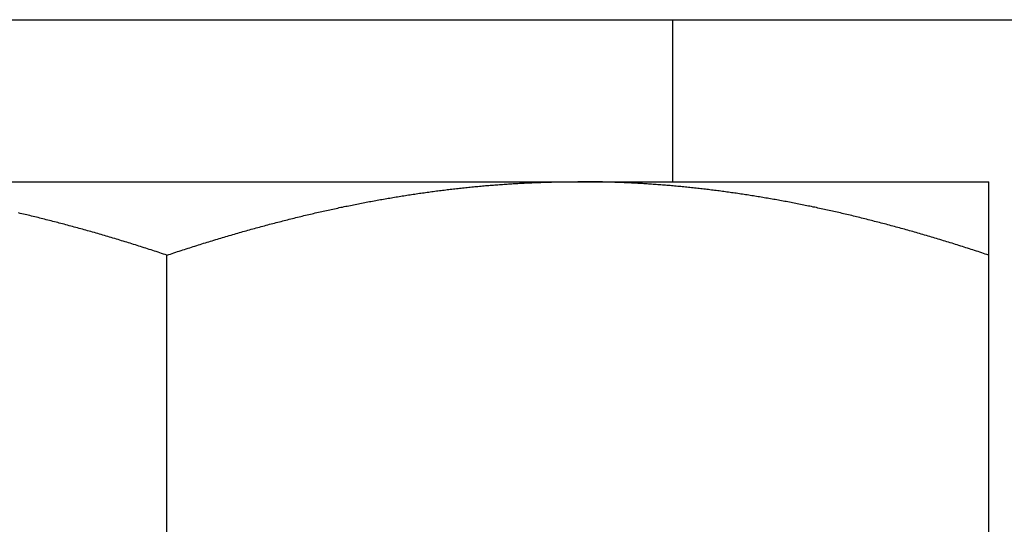
# Model space of a CAD drawing. Units: inches. Extents: x 30 to 518, y -152 to 529.
# Drawn here: x 432 to 432, y 353 to 353 of the extents above; entities that cross this region are included whole.
import ezdxf

# ---------------------------------------------------------------- set-up
doc = ezdxf.new("R2010")
doc.units = ezdxf.units.IN
doc.header["$LTSCALE"] = 0.5
doc.header["$MEASUREMENT"] = 0
doc.layers.add('RD-HARDWARE', color=1, linetype='Continuous')
doc.layers.add('RD-HATCH', color=251, linetype='Continuous')

# ---------------------------------------------------------------- blocks, each defined once
blk = doc.blocks.new('norm.wheel2')
at = {"layer": 'RD-HARDWARE'}
for p, q in [((390.6213, 361.45853), (392.01342, 361.45853)), ((391.47484, 361.40813), (391.47484, 361.45853)), ((391.06145, 361.40813), (391.57326, 361.40813)), ((391.40752, 361.406), (391.408, 361.40605)), ((391.408, 361.40605), (391.40848, 361.40611)), ((391.40848, 361.40611), (391.40895, 361.40616)), ((391.40895, 361.40616), (391.40943, 361.40621)), ((391.40943, 361.40621), (391.40991, 361.40626)), ((391.40991, 361.40626), (391.41039, 361.40631)), ((391.41039, 361.40631), (391.41087, 361.40636)), ((391.41087, 361.40636), (391.41135, 361.40641)), ((391.41135, 361.40641), (391.41183, 361.40646)), ((391.41183, 361.40646), (391.41231, 361.4065)), ((391.41231, 361.4065), (391.41278, 361.40655)), ((391.41278, 361.40655), (391.41326, 361.4066)), ((391.41326, 361.4066), (391.41374, 361.40664)), ((391.41374, 361.40664), (391.41422, 361.40669)), ((391.41422, 361.40669), (391.4147, 361.40673)), ((391.4147, 361.40673), (391.41517, 361.40677)), ((391.41517, 361.40677), (391.41565, 361.40682)), ((391.41565, 361.40682), (391.41613, 361.40686)), ((391.41613, 361.40686), (391.41661, 361.4069)), ((391.41661, 361.4069), (391.41709, 361.40694)), ((391.41709, 361.40694), (391.41756, 361.40698)), ((391.41756, 361.40698), (391.41804, 361.40702)), ((391.41804, 361.40702), (391.41852, 361.40706)), ((391.41852, 361.40706), (391.419, 361.40709)), ((391.419, 361.40709), (391.41947, 361.40713)), ((391.41947, 361.40713), (391.41995, 361.40717)), ((391.41995, 361.40717), (391.42043, 361.4072)), ((391.42043, 361.4072), (391.42091, 361.40724)), ((391.42091, 361.40724), (391.42138, 361.40727)), ((391.42138, 361.40727), (391.42186, 361.40731)), ((391.42186, 361.40731), (391.42234, 361.40734)), ((391.42234, 361.40734), (391.42282, 361.40737)), ((391.42282, 361.40737), (391.42329, 361.40741)), ((391.42329, 361.40741), (391.42377, 361.40744)), ((391.42377, 361.40744), (391.42425, 361.40747)), ((391.42425, 361.40747), (391.42473, 361.4075)), ((391.42473, 361.4075), (391.4252, 361.40753)), ((391.4252, 361.40753), (391.42568, 361.40755)), ((391.42568, 361.40755), (391.42616, 361.40758)), ((391.42616, 361.40758), (391.42664, 361.40761)), ((391.42664, 361.40761), (391.42712, 361.40764)), ((391.42712, 361.40764), (391.42759, 361.40766)), ((391.42759, 361.40766), (391.42807, 361.40769)), ((391.42807, 361.40769), (391.42855, 361.40771)), ((391.42855, 361.40771), (391.42903, 361.40773)), ((391.42903, 361.40773), (391.4295, 361.40776)), ((391.4295, 361.40776), (391.42998, 361.40778)), ((391.42998, 361.40778), (391.43046, 361.4078)), ((391.43046, 361.4078), (391.43094, 361.40782)), ((391.43094, 361.40782), (391.43141, 361.40784)), ((391.43141, 361.40784), (391.43189, 361.40786)), ((391.43189, 361.40786), (391.43237, 361.40788)), ((391.43237, 361.40788), (391.43285, 361.4079)), ((391.43285, 361.4079), (391.43333, 361.40792)), ((391.43333, 361.40792), (391.43381, 361.40793)), ((391.43381, 361.40793), (391.43428, 361.40795)), ((391.43428, 361.40795), (391.43476, 361.40797)), ((391.43476, 361.40797), (391.43524, 361.40798)), ((391.43524, 361.40798), (391.43572, 361.40799)), ((391.43572, 361.40799), (391.4362, 361.40801)), ((391.4362, 361.40801), (391.43668, 361.40802)), ((391.43668, 361.40802), (391.43715, 361.40803)), ((391.43715, 361.40803), (391.43763, 361.40804)), ((391.43763, 361.40804), (391.43811, 361.40805)), ((391.43811, 361.40805), (391.43859, 361.40806)), ((391.43859, 361.40806), (391.43907, 361.40807)), ((391.43907, 361.40807), (391.43955, 361.40808)), ((391.43955, 361.40808), (391.44003, 361.40809)), ((391.44003, 361.40809), (391.44051, 361.4081)), ((391.44051, 361.4081), (391.44099, 361.4081)), ((391.44099, 361.4081), (391.44147, 361.40811)), ((391.44147, 361.40811), (391.44195, 361.40812)), ((391.44195, 361.40812), (391.44243, 361.40812)), ((391.44243, 361.40812), (391.44291, 361.40812)), ((391.44291, 361.40812), (391.44339, 361.40813)), ((391.44339, 361.40813), (391.44387, 361.40813)), ((391.44387, 361.40813), (391.44435, 361.40813)), ((391.44435, 361.40813), (391.44483, 361.40813)), ((391.44483, 361.40813), (391.44531, 361.40813)), ((391.44579, 361.40813), (391.44531, 361.40813)), ((391.44627, 361.40813), (391.44579, 361.40813)), ((391.44675, 361.40813), (391.44627, 361.40813)), ((391.44723, 361.40813), (391.44675, 361.40813)), ((391.44771, 361.40812), (391.44723, 361.40813)), ((391.44819, 361.40812), (391.44771, 361.40812)), ((391.44867, 361.40812), (391.44819, 361.40812)), ((391.44915, 361.40811), (391.44867, 361.40812)), ((391.44963, 361.4081), (391.44915, 361.40811)), ((391.45011, 361.4081), (391.44963, 361.4081)), ((391.45059, 361.40809), (391.45011, 361.4081)), ((391.45107, 361.40808), (391.45059, 361.40809)), ((391.45155, 361.40807), (391.45107, 361.40808)), ((391.45203, 361.40806), (391.45155, 361.40807)), ((391.45251, 361.40805), (391.45203, 361.40806)), ((391.45299, 361.40804), (391.45251, 361.40805)), ((391.45347, 361.40803), (391.45299, 361.40804)), ((391.45395, 361.40802), (391.45347, 361.40803)), ((391.45443, 361.40801), (391.45395, 361.40802)), ((391.4549, 361.40799), (391.45443, 361.40801)), ((391.45538, 361.40798), (391.4549, 361.40799)), ((391.45586, 361.40797), (391.45538, 361.40798)), ((391.45634, 361.40795), (391.45586, 361.40797)), ((391.45682, 361.40793), (391.45634, 361.40795)), ((391.4573, 361.40792), (391.45682, 361.40793)), ((391.45777, 361.4079), (391.4573, 361.40792)), ((391.45825, 361.40788), (391.45777, 361.4079)), ((391.45873, 361.40786), (391.45825, 361.40788)), ((391.45921, 361.40784), (391.45873, 361.40786)), ((391.45969, 361.40782), (391.45921, 361.40784)), ((391.46016, 361.4078), (391.45969, 361.40782)), ((391.46064, 361.40778), (391.46016, 361.4078)), ((391.46112, 361.40776), (391.46064, 361.40778)), ((391.4616, 361.40773), (391.46112, 361.40776)), ((391.46207, 361.40771), (391.4616, 361.40773)), ((391.46255, 361.40769), (391.46207, 361.40771)), ((391.46303, 361.40766), (391.46255, 361.40769)), ((391.46351, 361.40764), (391.46303, 361.40766)), ((391.46399, 361.40761), (391.46351, 361.40764)), ((391.46446, 361.40758), (391.46399, 361.40761)), ((391.46494, 361.40755), (391.46446, 361.40758)), ((391.46542, 361.40753), (391.46494, 361.40755)), ((391.4659, 361.4075), (391.46542, 361.40753)), ((391.46637, 361.40747), (391.4659, 361.4075)), ((391.46685, 361.40744), (391.46637, 361.40747)), ((391.46733, 361.40741), (391.46685, 361.40744)), ((391.46781, 361.40737), (391.46733, 361.40741)), ((391.46828, 361.40734), (391.46781, 361.40737)), ((391.46876, 361.40731), (391.46828, 361.40734)), ((391.46924, 361.40727), (391.46876, 361.40731)), ((391.46972, 361.40724), (391.46924, 361.40727)), ((391.47019, 361.4072), (391.46972, 361.40724)), ((391.47067, 361.40717), (391.47019, 361.4072)), ((391.47115, 361.40713), (391.47067, 361.40717)), ((391.47163, 361.40709), (391.47115, 361.40713)), ((391.4721, 361.40706), (391.47163, 361.40709)), ((391.47258, 361.40702), (391.4721, 361.40706)), ((391.47306, 361.40698), (391.47258, 361.40702)), ((391.47354, 361.40694), (391.47306, 361.40698)), ((391.47401, 361.4069), (391.47354, 361.40694)), ((391.47449, 361.40686), (391.47401, 361.4069)), ((391.47497, 361.40682), (391.47449, 361.40686)), ((391.47545, 361.40677), (391.47497, 361.40682)), ((391.47593, 361.40673), (391.47545, 361.40677)), ((391.4764, 361.40669), (391.47593, 361.40673)), ((391.47688, 361.40664), (391.4764, 361.40669)), ((391.47736, 361.4066), (391.47688, 361.40664)), ((391.47784, 361.40655), (391.47736, 361.4066)), ((391.47832, 361.4065), (391.47784, 361.40655)), ((391.4788, 361.40646), (391.47832, 361.4065)), ((391.47927, 361.40641), (391.4788, 361.40646)), ((391.47975, 361.40636), (391.47927, 361.40641)), ((391.48023, 361.40631), (391.47975, 361.40636)), ((391.48071, 361.40626), (391.48023, 361.40631)), ((391.48119, 361.40621), (391.48071, 361.40626)), ((391.48167, 361.40616), (391.48119, 361.40621)), ((391.48215, 361.40611), (391.48167, 361.40616)), ((391.48263, 361.40605), (391.48215, 361.40611)), ((391.48311, 361.406), (391.48263, 361.40605)), ((391.57326, 361.40812), (391.57326, 361.40813)), ((391.57326, 361.40813), (391.57326, 361.40813)), ((391.57326, 361.40813), (391.57326, 361.40813)), ((391.57326, 361.40813), (391.57326, 361.40813)), ((391.57326, 361.40811), (391.57326, 361.40812)), ((391.57326, 361.40812), (391.57326, 361.40812)), ((391.57326, 361.40812), (391.57326, 361.40812)), ((391.57326, 361.4081), (391.57326, 361.40811)), ((391.57326, 361.40809), (391.57326, 361.4081)), ((391.57326, 361.4081), (391.57326, 361.4081)), ((391.57326, 361.40808), (391.57326, 361.40809)), ((391.57326, 361.40807), (391.57326, 361.40808)), ((391.57326, 361.40806), (391.57326, 361.40807)), ((391.57326, 361.40805), (391.57326, 361.40806)), ((391.57326, 361.40804), (391.57326, 361.40805)), ((391.57326, 361.40803), (391.57326, 361.40804)), ((391.57326, 361.40802), (391.57326, 361.40803)), ((391.57326, 361.40801), (391.57326, 361.40802)), ((391.57326, 361.40799), (391.57326, 361.40801)), ((391.57326, 361.40798), (391.57326, 361.40799)), ((391.57326, 361.40797), (391.57326, 361.40798)), ((391.57326, 361.40795), (391.57326, 361.40797)), ((391.57326, 361.40793), (391.57326, 361.40795)), ((391.57326, 361.40792), (391.57326, 361.40793)), ((391.57326, 361.4079), (391.57326, 361.40792)), ((391.57326, 361.40788), (391.57326, 361.4079)), ((391.57326, 361.40786), (391.57326, 361.40788)), ((391.57326, 361.40784), (391.57326, 361.40786)), ((391.57326, 361.40782), (391.57326, 361.40784)), ((391.57326, 361.4078), (391.57326, 361.40782)), ((391.57326, 361.40778), (391.57326, 361.4078)), ((391.57326, 361.40776), (391.57326, 361.40778)), ((391.57326, 361.40773), (391.57326, 361.40776)), ((391.57326, 361.40771), (391.57326, 361.40773)), ((391.57326, 361.40769), (391.57326, 361.40771)), ((391.57326, 361.40766), (391.57326, 361.40769)), ((391.57326, 361.40764), (391.57326, 361.40766)), ((391.57326, 361.40761), (391.57326, 361.40764)), ((391.57326, 361.40758), (391.57326, 361.40761)), ((391.57326, 361.40755), (391.57326, 361.40758)), ((391.57326, 361.40753), (391.57326, 361.40755)), ((391.57326, 361.4075), (391.57326, 361.40753)), ((391.57326, 361.40747), (391.57326, 361.4075)), ((391.57326, 361.40744), (391.57326, 361.40747)), ((391.57326, 361.40741), (391.57326, 361.40744)), ((391.57326, 361.40737), (391.57326, 361.40741)), ((391.57326, 361.40734), (391.57326, 361.40737)), ((391.57326, 361.40731), (391.57326, 361.40734)), ((391.57326, 361.40727), (391.57326, 361.40731)), ((391.57326, 361.40724), (391.57326, 361.40727)), ((391.57326, 361.4072), (391.57326, 361.40724)), ((391.57326, 361.40717), (391.57326, 361.4072)), ((391.57326, 361.40713), (391.57326, 361.40717)), ((391.57326, 361.40709), (391.57326, 361.40713)), ((391.57326, 361.40706), (391.57326, 361.40709)), ((391.57326, 361.40702), (391.57326, 361.40706)), ((391.57326, 361.40698), (391.57326, 361.40702)), ((391.57326, 361.40694), (391.57326, 361.40698)), ((391.57326, 361.4069), (391.57326, 361.40694)), ((391.57326, 361.40686), (391.57326, 361.4069)), ((391.57326, 361.40682), (391.57326, 361.40686)), ((391.57326, 361.40677), (391.57326, 361.40682)), ((391.57326, 361.40673), (391.57326, 361.40677)), ((391.57326, 361.40669), (391.57326, 361.40673)), ((391.57326, 361.40664), (391.57326, 361.40669)), ((391.57326, 361.4066), (391.57326, 361.40664)), ((391.57326, 361.40655), (391.57326, 361.4066)), ((391.57326, 361.4065), (391.57326, 361.40655)), ((391.57326, 361.40646), (391.57326, 361.4065)), ((391.57326, 361.40641), (391.57326, 361.40646)), ((391.57326, 361.40636), (391.57326, 361.40641)), ((391.57326, 361.40631), (391.57326, 361.40636)), ((391.57326, 361.40626), (391.57326, 361.40631)), ((391.57326, 361.40621), (391.57326, 361.40626)), ((391.57326, 361.40616), (391.57326, 361.40621)), ((391.57326, 361.40611), (391.57326, 361.40616)), ((391.57326, 361.40605), (391.57326, 361.40611)), ((391.57326, 361.406), (391.57326, 361.40605)), ((391.38579, 361.4029), (391.38628, 361.40298)), ((391.38628, 361.40298), (391.38676, 361.40306)), ((391.38676, 361.40306), (391.38725, 361.40315)), ((391.38725, 361.40315), (391.38774, 361.40323)), ((391.38774, 361.40323), (391.38822, 361.40331)), ((391.38822, 361.40331), (391.38871, 361.40339)), ((391.38871, 361.40339), (391.38919, 361.40347)), ((391.38919, 361.40347), (391.38968, 361.40355)), ((391.38968, 361.40355), (391.39017, 361.40363)), ((391.39017, 361.40363), (391.39065, 361.40371)), ((391.39065, 361.40371), (391.39114, 361.40378)), ((391.39114, 361.40378), (391.39162, 361.40386)), ((391.39162, 361.40386), (391.39211, 361.40393)), ((391.39211, 361.40393), (391.39259, 361.40401)), ((391.39259, 361.40401), (391.39307, 361.40408)), ((391.39307, 361.40408), (391.39356, 361.40416)), ((391.39356, 361.40416), (391.39404, 361.40423)), ((391.39404, 361.40423), (391.39453, 361.4043)), ((391.39453, 361.4043), (391.39501, 361.40437)), ((391.39501, 361.40437), (391.39549, 361.40445)), ((391.39549, 361.40445), (391.39597, 361.40452)), ((391.39597, 361.40452), (391.39646, 361.40459)), ((391.39646, 361.40459), (391.39694, 361.40465)), ((391.39694, 361.40465), (391.39742, 361.40472)), ((391.39742, 361.40472), (391.3979, 361.40479)), ((391.3979, 361.40479), (391.39839, 361.40486)), ((391.39839, 361.40486), (391.39887, 361.40492)), ((391.39887, 361.40492), (391.39935, 361.40499)), ((391.39935, 361.40499), (391.39983, 361.40505)), ((391.39983, 361.40505), (391.40031, 361.40512)), ((391.40031, 361.40512), (391.40079, 361.40518)), ((391.40079, 361.40518), (391.40128, 361.40524)), ((391.40128, 361.40524), (391.40176, 361.40531)), ((391.40176, 361.40531), (391.40224, 361.40537)), ((391.40224, 361.40537), (391.40272, 361.40543)), ((391.40272, 361.40543), (391.4032, 361.40549)), ((391.4032, 361.40549), (391.40368, 361.40555)), ((391.40368, 361.40555), (391.40416, 361.40561)), ((391.40416, 361.40561), (391.40464, 361.40567)), ((391.40464, 361.40567), (391.40512, 361.40572)), ((391.40512, 361.40572), (391.4056, 361.40578)), ((391.4056, 361.40578), (391.40608, 361.40584)), ((391.40608, 361.40584), (391.40656, 361.40589)), ((391.40656, 361.40589), (391.40704, 361.40595)), ((391.40704, 361.40595), (391.40752, 361.406)), ((391.48359, 361.40595), (391.48311, 361.406)), ((391.48406, 361.40589), (391.48359, 361.40595)), ((391.48454, 361.40584), (391.48406, 361.40589)), ((391.48502, 361.40578), (391.48454, 361.40584)), ((391.4855, 361.40572), (391.48502, 361.40578)), ((391.48598, 361.40567), (391.4855, 361.40572)), ((391.48646, 361.40561), (391.48598, 361.40567)), ((391.48694, 361.40555), (391.48646, 361.40561)), ((391.48742, 361.40549), (391.48694, 361.40555)), ((391.48791, 361.40543), (391.48742, 361.40549)), ((391.48839, 361.40537), (391.48791, 361.40543)), ((391.48887, 361.40531), (391.48839, 361.40537)), ((391.48935, 361.40524), (391.48887, 361.40531)), ((391.48983, 361.40518), (391.48935, 361.40524)), ((391.49031, 361.40512), (391.48983, 361.40518)), ((391.49079, 361.40505), (391.49031, 361.40512)), ((391.49127, 361.40499), (391.49079, 361.40505)), ((391.49175, 361.40492), (391.49127, 361.40499)), ((391.49224, 361.40486), (391.49175, 361.40492)), ((391.49272, 361.40479), (391.49224, 361.40486)), ((391.4932, 361.40472), (391.49272, 361.40479)), ((391.49368, 361.40465), (391.4932, 361.40472)), ((391.49417, 361.40459), (391.49368, 361.40465)), ((391.49465, 361.40452), (391.49417, 361.40459)), ((391.49513, 361.40445), (391.49465, 361.40452)), ((391.49561, 361.40437), (391.49513, 361.40445)), ((391.4961, 361.4043), (391.49561, 361.40437)), ((391.49658, 361.40423), (391.4961, 361.4043)), ((391.49707, 361.40416), (391.49658, 361.40423)), ((391.49755, 361.40408), (391.49707, 361.40416)), ((391.49803, 361.40401), (391.49755, 361.40408)), ((391.49852, 361.40393), (391.49803, 361.40401)), ((391.499, 361.40386), (391.49852, 361.40393)), ((391.49949, 361.40378), (391.499, 361.40386)), ((391.49997, 361.40371), (391.49949, 361.40378)), ((391.50046, 361.40363), (391.49997, 361.40371)), ((391.50094, 361.40355), (391.50046, 361.40363)), ((391.50143, 361.40347), (391.50094, 361.40355)), ((391.50191, 361.40339), (391.50143, 361.40347)), ((391.5024, 361.40331), (391.50191, 361.40339)), ((391.50289, 361.40323), (391.5024, 361.40331)), ((391.50337, 361.40315), (391.50289, 361.40323)), ((391.50386, 361.40306), (391.50337, 361.40315)), ((391.50435, 361.40298), (391.50386, 361.40306)), ((391.50483, 361.4029), (391.50435, 361.40298)), ((391.57326, 361.40595), (391.57326, 361.406)), ((391.57326, 361.40589), (391.57326, 361.40595)), ((391.57326, 361.40584), (391.57326, 361.40589)), ((391.57326, 361.40578), (391.57326, 361.40584)), ((391.57326, 361.40572), (391.57326, 361.40578)), ((391.57326, 361.40567), (391.57326, 361.40572)), ((391.57326, 361.40561), (391.57326, 361.40567)), ((391.57326, 361.40555), (391.57326, 361.40561)), ((391.57326, 361.40549), (391.57326, 361.40555)), ((391.57326, 361.40543), (391.57326, 361.40549)), ((391.57326, 361.40537), (391.57326, 361.40543)), ((391.57326, 361.40531), (391.57326, 361.40537)), ((391.57326, 361.40524), (391.57326, 361.40531)), ((391.57326, 361.40518), (391.57326, 361.40524)), ((391.57326, 361.40512), (391.57326, 361.40518)), ((391.57326, 361.40505), (391.57326, 361.40512)), ((391.57326, 361.40499), (391.57326, 361.40505)), ((391.57326, 361.40492), (391.57326, 361.40499)), ((391.57326, 361.40486), (391.57326, 361.40492)), ((391.57326, 361.40479), (391.57326, 361.40486)), ((391.57326, 361.40472), (391.57326, 361.40479)), ((391.57326, 361.40465), (391.57326, 361.40472)), ((391.57326, 361.40459), (391.57326, 361.40465)), ((391.57326, 361.40452), (391.57326, 361.40459)), ((391.57326, 361.40445), (391.57326, 361.40452)), ((391.57326, 361.40437), (391.57326, 361.40445)), ((391.57326, 361.4043), (391.57326, 361.40437)), ((391.57326, 361.40423), (391.57326, 361.4043)), ((391.57326, 361.40416), (391.57326, 361.40423)), ((391.57326, 361.40408), (391.57326, 361.40416)), ((391.57326, 361.40401), (391.57326, 361.40408)), ((391.57326, 361.40393), (391.57326, 361.40401)), ((391.57326, 361.40386), (391.57326, 361.40393)), ((391.57326, 361.40378), (391.57326, 361.40386)), ((391.57326, 361.40371), (391.57326, 361.40378)), ((391.57326, 361.40363), (391.57326, 361.40371)), ((391.57326, 361.40355), (391.57326, 361.40363)), ((391.57326, 361.40347), (391.57326, 361.40355)), ((391.57326, 361.40339), (391.57326, 361.40347)), ((391.57326, 361.40331), (391.57326, 361.40339)), ((391.57326, 361.40323), (391.57326, 361.40331)), ((391.57326, 361.40315), (391.57326, 361.40323)), ((391.57326, 361.40306), (391.57326, 361.40315)), ((391.57326, 361.40298), (391.57326, 361.40306)), ((391.57326, 361.4029), (391.57326, 361.40298)), ((391.37004, 361.39984), (391.37054, 361.39995)), ((391.37054, 361.39995), (391.37104, 361.40006)), ((391.37104, 361.40006), (391.37153, 361.40016)), ((391.37153, 361.40016), (391.37203, 361.40026)), ((391.37203, 361.40026), (391.37252, 361.40037)), ((391.37252, 361.40037), (391.37302, 361.40047)), ((391.37302, 361.40047), (391.37351, 361.40057)), ((391.37351, 361.40057), (391.37401, 361.40067)), ((391.37401, 361.40067), (391.3745, 361.40077)), ((391.3745, 361.40077), (391.375, 361.40087)), ((391.375, 361.40087), (391.37549, 361.40097)), ((391.37549, 361.40097), (391.37598, 361.40107)), ((391.37598, 361.40107), (391.37648, 361.40117)), ((391.37648, 361.40117), (391.37697, 361.40127)), ((391.37697, 361.40127), (391.37746, 361.40136)), ((391.37746, 361.40136), (391.37795, 361.40146)), ((391.37795, 361.40146), (391.37845, 361.40155)), ((391.37845, 361.40155), (391.37894, 361.40165)), ((391.37894, 361.40165), (391.37943, 361.40174)), ((391.37943, 361.40174), (391.37992, 361.40184)), ((391.37992, 361.40184), (391.38041, 361.40193)), ((391.38041, 361.40193), (391.3809, 361.40202)), ((391.3809, 361.40202), (391.38139, 361.40211)), ((391.38139, 361.40211), (391.38188, 361.4022)), ((391.38188, 361.4022), (391.38237, 361.40229)), ((391.38237, 361.40229), (391.38286, 361.40238)), ((391.38286, 361.40238), (391.38335, 361.40247)), ((391.38335, 361.40247), (391.38384, 361.40255)), ((391.38384, 361.40255), (391.38433, 361.40264)), ((391.38433, 361.40264), (391.38481, 361.40273)), ((391.38481, 361.40273), (391.3853, 361.40281)), ((391.3853, 361.40281), (391.38579, 361.4029)), ((391.50532, 361.40281), (391.50483, 361.4029)), ((391.50581, 361.40273), (391.50532, 361.40281)), ((391.5063, 361.40264), (391.50581, 361.40273)), ((391.50679, 361.40255), (391.5063, 361.40264)), ((391.50727, 361.40247), (391.50679, 361.40255)), ((391.50776, 361.40238), (391.50727, 361.40247)), ((391.50825, 361.40229), (391.50776, 361.40238)), ((391.50874, 361.4022), (391.50825, 361.40229)), ((391.50923, 361.40211), (391.50874, 361.4022)), ((391.50972, 361.40202), (391.50923, 361.40211)), ((391.51021, 361.40193), (391.50972, 361.40202)), ((391.5107, 361.40184), (391.51021, 361.40193)), ((391.51119, 361.40174), (391.5107, 361.40184)), ((391.51169, 361.40165), (391.51119, 361.40174)), ((391.51218, 361.40155), (391.51169, 361.40165)), ((391.51267, 361.40146), (391.51218, 361.40155)), ((391.51316, 361.40136), (391.51267, 361.40146)), ((391.51365, 361.40127), (391.51316, 361.40136)), ((391.51415, 361.40117), (391.51365, 361.40127)), ((391.51464, 361.40107), (391.51415, 361.40117)), ((391.51513, 361.40097), (391.51464, 361.40107)), ((391.51563, 361.40087), (391.51513, 361.40097)), ((391.51612, 361.40077), (391.51563, 361.40087)), ((391.51661, 361.40067), (391.51612, 361.40077)), ((391.51711, 361.40057), (391.51661, 361.40067)), ((391.5176, 361.40047), (391.51711, 361.40057)), ((391.5181, 361.40037), (391.5176, 361.40047)), ((391.5186, 361.40026), (391.5181, 361.40037)), ((391.51909, 361.40016), (391.5186, 361.40026)), ((391.51959, 361.40006), (391.51909, 361.40016)), ((391.52008, 361.39995), (391.51959, 361.40006)), ((391.52058, 361.39984), (391.52008, 361.39995)), ((391.57326, 361.40281), (391.57326, 361.4029)), ((391.57326, 361.40273), (391.57326, 361.40281)), ((391.57326, 361.40264), (391.57326, 361.40273)), ((391.57326, 361.40255), (391.57326, 361.40264)), ((391.57326, 361.40247), (391.57326, 361.40255)), ((391.57326, 361.40238), (391.57326, 361.40247)), ((391.57326, 361.40229), (391.57326, 361.40238)), ((391.57326, 361.4022), (391.57326, 361.40229)), ((391.57326, 361.40211), (391.57326, 361.4022)), ((391.57326, 361.40202), (391.57326, 361.40211)), ((391.57326, 361.40193), (391.57326, 361.40202)), ((391.57326, 361.40184), (391.57326, 361.40193)), ((391.57326, 361.40174), (391.57326, 361.40184)), ((391.57326, 361.40165), (391.57326, 361.40174)), ((391.57326, 361.40155), (391.57326, 361.40165)), ((391.57326, 361.40146), (391.57326, 361.40155)), ((391.57326, 361.40136), (391.57326, 361.40146)), ((391.57326, 361.40127), (391.57326, 361.40136)), ((391.57326, 361.40117), (391.57326, 361.40127)), ((391.57326, 361.40107), (391.57326, 361.40117)), ((391.57326, 361.40097), (391.57326, 361.40107)), ((391.57326, 361.40087), (391.57326, 361.40097)), ((391.57326, 361.40077), (391.57326, 361.40087)), ((391.57326, 361.40067), (391.57326, 361.40077)), ((391.57326, 361.40057), (391.57326, 361.40067)), ((391.57326, 361.40047), (391.57326, 361.40057)), ((391.57326, 361.40037), (391.57326, 361.40047)), ((391.57326, 361.40026), (391.57326, 361.40037)), ((391.57326, 361.40016), (391.57326, 361.40026)), ((391.57326, 361.40006), (391.57326, 361.40016)), ((391.57326, 361.39995), (391.57326, 361.40006)), ((391.57326, 361.39984), (391.57326, 361.39995)), ((391.27167, 361.39828), (391.27117, 361.3984)), ((391.27218, 361.39816), (391.27167, 361.39828)), ((391.27268, 361.39805), (391.27218, 361.39816)), ((391.27318, 361.39793), (391.27268, 361.39805)), ((391.27369, 361.39781), (391.27318, 361.39793)), ((391.27419, 361.39769), (391.27369, 361.39781)), ((391.2747, 361.39757), (391.27419, 361.39769)), ((391.2752, 361.39745), (391.2747, 361.39757)), ((391.27571, 361.39733), (391.2752, 361.39745)), ((391.27622, 361.3972), (391.27571, 361.39733)), ((391.27672, 361.39708), (391.27622, 361.3972)), ((391.27723, 361.39695), (391.27672, 361.39708)), ((391.27774, 361.39683), (391.27723, 361.39695)), ((391.27825, 361.3967), (391.27774, 361.39683)), ((391.35647, 361.3967), (391.35698, 361.39683)), ((391.35698, 361.39683), (391.35749, 361.39695)), ((391.35749, 361.39695), (391.35799, 361.39708)), ((391.35799, 361.39708), (391.3585, 361.3972)), ((391.3585, 361.3972), (391.35901, 361.39733)), ((391.35901, 361.39733), (391.35951, 361.39745)), ((391.35951, 361.39745), (391.36002, 361.39757)), ((391.36002, 361.39757), (391.36052, 361.39769)), ((391.36052, 361.39769), (391.36103, 361.39781)), ((391.36103, 361.39781), (391.36153, 361.39793)), ((391.36153, 361.39793), (391.36204, 361.39805)), ((391.36204, 361.39805), (391.36254, 361.39816)), ((391.36254, 361.39816), (391.36304, 361.39828)), ((391.36304, 361.39828), (391.36355, 361.3984)), ((391.36355, 361.3984), (391.36405, 361.39851)), ((391.36405, 361.39851), (391.36455, 361.39863)), ((391.36455, 361.39863), (391.36505, 361.39874)), ((391.36505, 361.39874), (391.36555, 361.39886)), ((391.36555, 361.39886), (391.36605, 361.39897)), ((391.36605, 361.39897), (391.36655, 361.39908)), ((391.36655, 361.39908), (391.36705, 361.39919)), ((391.36705, 361.39919), (391.36755, 361.3993)), ((391.36755, 361.3993), (391.36805, 361.39941)), ((391.36805, 361.39941), (391.36855, 361.39952)), ((391.36855, 361.39952), (391.36905, 361.39963)), ((391.36905, 361.39963), (391.36954, 361.39974)), ((391.36954, 361.39974), (391.37004, 361.39984)), ((391.52108, 361.39974), (391.52058, 361.39984)), ((391.52158, 361.39963), (391.52108, 361.39974)), ((391.52207, 361.39952), (391.52158, 361.39963)), ((391.52257, 361.39941), (391.52207, 361.39952)), ((391.52307, 361.3993), (391.52257, 361.39941)), ((391.52357, 361.39919), (391.52307, 361.3993)), ((391.52407, 361.39908), (391.52357, 361.39919)), ((391.52457, 361.39897), (391.52407, 361.39908)), ((391.52507, 361.39886), (391.52457, 361.39897)), ((391.52557, 361.39874), (391.52507, 361.39886)), ((391.52607, 361.39863), (391.52557, 361.39874)), ((391.52658, 361.39851), (391.52607, 361.39863)), ((391.52708, 361.3984), (391.52658, 361.39851)), ((391.52758, 361.39828), (391.52708, 361.3984)), ((391.52808, 361.39816), (391.52758, 361.39828)), ((391.52859, 361.39805), (391.52808, 361.39816)), ((391.52909, 361.39793), (391.52859, 361.39805)), ((391.52959, 361.39781), (391.52909, 361.39793)), ((391.5301, 361.39769), (391.52959, 361.39781)), ((391.5306, 361.39757), (391.5301, 361.39769)), ((391.53111, 361.39745), (391.5306, 361.39757)), ((391.53162, 361.39733), (391.53111, 361.39745)), ((391.53212, 361.3972), (391.53162, 361.39733)), ((391.53263, 361.39708), (391.53212, 361.3972)), ((391.53314, 361.39695), (391.53263, 361.39708)), ((391.53364, 361.39683), (391.53314, 361.39695)), ((391.53415, 361.3967), (391.53364, 361.39683)), ((391.57326, 361.39974), (391.57326, 361.39984)), ((391.57326, 361.39963), (391.57326, 361.39974)), ((391.57326, 361.39952), (391.57326, 361.39963)), ((391.57326, 361.39941), (391.57326, 361.39952)), ((391.57326, 361.3993), (391.57326, 361.39941)), ((391.57326, 361.39919), (391.57326, 361.3993)), ((391.57326, 361.39908), (391.57326, 361.39919)), ((391.57326, 361.39897), (391.57326, 361.39908)), ((391.57326, 361.39886), (391.57326, 361.39897)), ((391.57326, 361.39874), (391.57326, 361.39886)), ((391.57326, 361.39863), (391.57326, 361.39874)), ((391.57326, 361.39851), (391.57326, 361.39863)), ((391.57326, 361.3984), (391.57326, 361.39851)), ((391.57326, 361.39828), (391.57326, 361.3984)), ((391.57326, 361.39816), (391.57326, 361.39828)), ((391.57326, 361.39805), (391.57326, 361.39816)), ((391.57326, 361.39793), (391.57326, 361.39805)), ((391.57326, 361.39781), (391.57326, 361.39793)), ((391.57326, 361.39769), (391.57326, 361.39781)), ((391.57326, 361.39757), (391.57326, 361.39769)), ((391.57326, 361.39745), (391.57326, 361.39757)), ((391.57326, 361.39733), (391.57326, 361.39745)), ((391.57326, 361.3972), (391.57326, 361.39733)), ((391.57326, 361.39708), (391.57326, 361.3972)), ((391.57326, 361.39695), (391.57326, 361.39708)), ((391.57326, 361.39683), (391.57326, 361.39695)), ((391.57326, 361.3967), (391.57326, 361.39683)), ((391.27875, 361.39658), (391.27825, 361.3967)), ((391.27926, 361.39645), (391.27875, 361.39658)), ((391.27977, 361.39632), (391.27926, 361.39645)), ((391.28028, 361.39619), (391.27977, 361.39632)), ((391.28079, 361.39606), (391.28028, 361.39619)), ((391.2813, 361.39593), (391.28079, 361.39606)), ((391.28181, 361.3958), (391.2813, 361.39593)), ((391.28233, 361.39567), (391.28181, 361.3958)), ((391.28284, 361.39554), (391.28233, 361.39567)), ((391.28335, 361.39541), (391.28284, 361.39554)), ((391.28386, 361.39527), (391.28335, 361.39541)), ((391.28438, 361.39514), (391.28386, 361.39527)), ((391.28489, 361.395), (391.28438, 361.39514)), ((391.28541, 361.39487), (391.28489, 361.395)), ((391.28592, 361.39473), (391.28541, 361.39487)), ((391.28644, 361.39459), (391.28592, 361.39473)), ((391.28696, 361.39445), (391.28644, 361.39459)), ((391.28747, 361.39431), (391.28696, 361.39445)), ((391.28799, 361.39417), (391.28747, 361.39431)), ((391.28851, 361.39403), (391.28799, 361.39417)), ((391.28903, 361.39389), (391.28851, 361.39403)), ((391.28954, 361.39375), (391.28903, 361.39389)), ((391.34517, 361.39375), (391.34569, 361.39389)), ((391.34569, 361.39389), (391.34621, 361.39403)), ((391.34621, 361.39403), (391.34673, 361.39417)), ((391.34673, 361.39417), (391.34725, 361.39431)), ((391.34725, 361.39431), (391.34776, 361.39445)), ((391.34776, 361.39445), (391.34828, 361.39459)), ((391.34828, 361.39459), (391.34879, 361.39473)), ((391.34879, 361.39473), (391.34931, 361.39487)), ((391.34931, 361.39487), (391.34982, 361.395)), ((391.34982, 361.395), (391.35034, 361.39514)), ((391.35034, 361.39514), (391.35085, 361.39527)), ((391.35085, 361.39527), (391.35137, 361.39541)), ((391.35137, 361.39541), (391.35188, 361.39554)), ((391.35188, 361.39554), (391.35239, 361.39567)), ((391.35239, 361.39567), (391.3529, 361.3958)), ((391.3529, 361.3958), (391.35341, 361.39593)), ((391.35341, 361.39593), (391.35392, 361.39606)), ((391.35392, 361.39606), (391.35444, 361.39619)), ((391.35444, 361.39619), (391.35494, 361.39632)), ((391.35494, 361.39632), (391.35545, 361.39645)), ((391.35545, 361.39645), (391.35596, 361.39658)), ((391.35596, 361.39658), (391.35647, 361.3967)), ((391.53466, 361.39658), (391.53415, 361.3967)), ((391.53517, 361.39645), (391.53466, 361.39658)), ((391.53568, 361.39632), (391.53517, 361.39645)), ((391.53619, 361.39619), (391.53568, 361.39632)), ((391.5367, 361.39606), (391.53619, 361.39619)), ((391.53721, 361.39593), (391.5367, 361.39606)), ((391.53772, 361.3958), (391.53721, 361.39593)), ((391.53823, 361.39567), (391.53772, 361.3958)), ((391.53874, 361.39554), (391.53823, 361.39567)), ((391.53926, 361.39541), (391.53874, 361.39554)), ((391.53977, 361.39527), (391.53926, 361.39541)), ((391.54028, 361.39514), (391.53977, 361.39527)), ((391.5408, 361.395), (391.54028, 361.39514)), ((391.54131, 361.39487), (391.5408, 361.395)), ((391.54183, 361.39473), (391.54131, 361.39487)), ((391.54234, 361.39459), (391.54183, 361.39473)), ((391.54286, 361.39445), (391.54234, 361.39459)), ((391.54338, 361.39431), (391.54286, 361.39445)), ((391.54389, 361.39417), (391.54338, 361.39431)), ((391.54441, 361.39403), (391.54389, 361.39417)), ((391.54493, 361.39389), (391.54441, 361.39403)), ((391.54545, 361.39375), (391.54493, 361.39389)), ((391.57326, 361.39658), (391.57326, 361.3967)), ((391.57326, 361.39645), (391.57326, 361.39658)), ((391.57326, 361.39632), (391.57326, 361.39645)), ((391.57326, 361.39619), (391.57326, 361.39632)), ((391.57326, 361.39606), (391.57326, 361.39619)), ((391.57326, 361.39593), (391.57326, 361.39606)), ((391.57326, 361.3958), (391.57326, 361.39593)), ((391.57326, 361.39567), (391.57326, 361.3958)), ((391.57326, 361.39554), (391.57326, 361.39567)), ((391.57326, 361.39541), (391.57326, 361.39554)), ((391.57326, 361.39527), (391.57326, 361.39541)), ((391.57326, 361.39514), (391.57326, 361.39527)), ((391.57326, 361.395), (391.57326, 361.39514)), ((391.57326, 361.39487), (391.57326, 361.395)), ((391.57326, 361.39473), (391.57326, 361.39487)), ((391.57326, 361.39459), (391.57326, 361.39473)), ((391.57326, 361.39445), (391.57326, 361.39459)), ((391.57326, 361.39431), (391.57326, 361.39445)), ((391.57326, 361.39417), (391.57326, 361.39431)), ((391.57326, 361.39403), (391.57326, 361.39417)), ((391.57326, 361.39389), (391.57326, 361.39403)), ((391.57326, 361.39375), (391.57326, 361.39389)), ((391.29006, 361.39361), (391.28954, 361.39375)), ((391.29058, 361.39346), (391.29006, 361.39361)), ((391.2911, 361.39332), (391.29058, 361.39346)), ((391.29163, 361.39317), (391.2911, 361.39332)), ((391.29215, 361.39303), (391.29163, 361.39317)), ((391.29267, 361.39288), (391.29215, 361.39303)), ((391.29319, 361.39273), (391.29267, 361.39288)), ((391.29372, 361.39259), (391.29319, 361.39273)), ((391.29424, 361.39244), (391.29372, 361.39259)), ((391.29476, 361.39229), (391.29424, 361.39244)), ((391.29529, 361.39214), (391.29476, 361.39229)), ((391.29581, 361.39198), (391.29529, 361.39214)), ((391.29634, 361.39183), (391.29581, 361.39198)), ((391.29687, 361.39168), (391.29634, 361.39183)), ((391.29739, 361.39153), (391.29687, 361.39168)), ((391.29792, 361.39137), (391.29739, 361.39153)), ((391.29845, 361.39122), (391.29792, 361.39137)), ((391.29898, 361.39106), (391.29845, 361.39122)), ((391.29951, 361.3909), (391.29898, 361.39106)), ((391.30004, 361.39075), (391.29951, 361.3909)), ((391.30057, 361.39059), (391.30004, 361.39075)), ((391.33415, 361.39059), (391.33468, 361.39075)), ((391.33468, 361.39075), (391.33521, 361.3909)), ((391.33521, 361.3909), (391.33574, 361.39106)), ((391.33574, 361.39106), (391.33627, 361.39122)), ((391.33627, 361.39122), (391.33679, 361.39137)), ((391.33679, 361.39137), (391.33732, 361.39153)), ((391.33732, 361.39153), (391.33785, 361.39168)), ((391.33785, 361.39168), (391.33838, 361.39183)), ((391.33838, 361.39183), (391.3389, 361.39198)), ((391.3389, 361.39198), (391.33943, 361.39214)), ((391.33943, 361.39214), (391.33995, 361.39229)), ((391.33995, 361.39229), (391.34048, 361.39244)), ((391.34048, 361.39244), (391.341, 361.39259)), ((391.341, 361.39259), (391.34153, 361.39273)), ((391.34153, 361.39273), (391.34205, 361.39288)), ((391.34205, 361.39288), (391.34257, 361.39303)), ((391.34257, 361.39303), (391.34309, 361.39317)), ((391.34309, 361.39317), (391.34361, 361.39332)), ((391.34361, 361.39332), (391.34413, 361.39346)), ((391.34413, 361.39346), (391.34465, 361.39361)), ((391.34465, 361.39361), (391.34517, 361.39375)), ((391.54597, 361.39361), (391.54545, 361.39375)), ((391.54649, 361.39346), (391.54597, 361.39361)), ((391.54701, 361.39332), (391.54649, 361.39346)), ((391.54753, 361.39317), (391.54701, 361.39332)), ((391.54805, 361.39303), (391.54753, 361.39317)), ((391.54858, 361.39288), (391.54805, 361.39303)), ((391.5491, 361.39273), (391.54858, 361.39288)), ((391.54962, 361.39259), (391.5491, 361.39273)), ((391.55014, 361.39244), (391.54962, 361.39259)), ((391.55067, 361.39229), (391.55014, 361.39244)), ((391.55119, 361.39214), (391.55067, 361.39229)), ((391.55172, 361.39198), (391.55119, 361.39214)), ((391.55225, 361.39183), (391.55172, 361.39198)), ((391.55277, 361.39168), (391.55225, 361.39183)), ((391.5533, 361.39153), (391.55277, 361.39168)), ((391.55383, 361.39137), (391.5533, 361.39153)), ((391.55436, 361.39122), (391.55383, 361.39137)), ((391.55489, 361.39106), (391.55436, 361.39122)), ((391.55542, 361.3909), (391.55489, 361.39106)), ((391.55595, 361.39075), (391.55542, 361.3909)), ((391.55648, 361.39059), (391.55595, 361.39075)), ((391.57326, 361.39361), (391.57326, 361.39375)), ((391.57326, 361.39346), (391.57326, 361.39361)), ((391.57326, 361.39332), (391.57326, 361.39346)), ((391.57326, 361.39317), (391.57326, 361.39332)), ((391.57326, 361.39303), (391.57326, 361.39317)), ((391.57326, 361.39288), (391.57326, 361.39303)), ((391.57326, 361.39273), (391.57326, 361.39288)), ((391.57326, 361.39259), (391.57326, 361.39273)), ((391.57326, 361.39244), (391.57326, 361.39259)), ((391.57326, 361.39229), (391.57326, 361.39244)), ((391.57326, 361.39214), (391.57326, 361.39229)), ((391.57326, 361.39198), (391.57326, 361.39214)), ((391.57326, 361.39183), (391.57326, 361.39198)), ((391.57326, 361.39168), (391.57326, 361.39183)), ((391.57326, 361.39153), (391.57326, 361.39168)), ((391.57326, 361.39137), (391.57326, 361.39153)), ((391.57326, 361.39122), (391.57326, 361.39137)), ((391.57326, 361.39106), (391.57326, 361.39122)), ((391.57326, 361.3909), (391.57326, 361.39106)), ((391.57326, 361.39075), (391.57326, 361.3909)), ((391.57326, 361.39059), (391.57326, 361.39075)), ((391.3011, 361.39043), (391.30057, 361.39059)), ((391.30164, 361.39027), (391.3011, 361.39043)), ((391.30217, 361.39011), (391.30164, 361.39027)), ((391.3027, 361.38995), (391.30217, 361.39011)), ((391.30324, 361.38978), (391.3027, 361.38995)), ((391.30377, 361.38962), (391.30324, 361.38978)), ((391.30431, 361.38946), (391.30377, 361.38962)), ((391.30484, 361.38929), (391.30431, 361.38946)), ((391.30538, 361.38913), (391.30484, 361.38929)), ((391.30592, 361.38896), (391.30538, 361.38913)), ((391.30645, 361.38879), (391.30592, 361.38896)), ((391.30699, 361.38862), (391.30645, 361.38879)), ((391.30753, 361.38846), (391.30699, 361.38862)), ((391.30807, 361.38829), (391.30753, 361.38846)), ((391.30861, 361.38812), (391.30807, 361.38829)), ((391.30915, 361.38794), (391.30861, 361.38812)), ((391.3097, 361.38777), (391.30915, 361.38794)), ((391.31024, 361.3876), (391.3097, 361.38777)), ((391.32448, 361.3876), (391.32502, 361.38777)), ((391.32502, 361.38777), (391.32556, 361.38794)), ((391.32556, 361.38794), (391.3261, 361.38812)), ((391.3261, 361.38812), (391.32665, 361.38829)), ((391.32665, 361.38829), (391.32719, 361.38846)), ((391.32719, 361.38846), (391.32772, 361.38862)), ((391.32772, 361.38862), (391.32826, 361.38879)), ((391.32826, 361.38879), (391.3288, 361.38896)), ((391.3288, 361.38896), (391.32934, 361.38913)), ((391.32934, 361.38913), (391.32988, 361.38929)), ((391.32988, 361.38929), (391.33041, 361.38946)), ((391.33041, 361.38946), (391.33095, 361.38962)), ((391.33095, 361.38962), (391.33148, 361.38978)), ((391.33148, 361.38978), (391.33202, 361.38995)), ((391.33202, 361.38995), (391.33255, 361.39011)), ((391.33255, 361.39011), (391.33308, 361.39027)), ((391.33308, 361.39027), (391.33361, 361.39043)), ((391.33361, 361.39043), (391.33415, 361.39059)), ((391.55701, 361.39043), (391.55648, 361.39059)), ((391.55754, 361.39027), (391.55701, 361.39043)), ((391.55807, 361.39011), (391.55754, 361.39027)), ((391.55861, 361.38995), (391.55807, 361.39011)), ((391.55914, 361.38978), (391.55861, 361.38995)), ((391.55968, 361.38962), (391.55914, 361.38978)), ((391.56021, 361.38946), (391.55968, 361.38962)), ((391.56075, 361.38929), (391.56021, 361.38946)), ((391.56128, 361.38913), (391.56075, 361.38929)), ((391.56182, 361.38896), (391.56128, 361.38913)), ((391.56236, 361.38879), (391.56182, 361.38896)), ((391.5629, 361.38862), (391.56236, 361.38879)), ((391.56344, 361.38846), (391.5629, 361.38862)), ((391.56398, 361.38829), (391.56344, 361.38846)), ((391.56452, 361.38812), (391.56398, 361.38829)), ((391.56506, 361.38794), (391.56452, 361.38812)), ((391.5656, 361.38777), (391.56506, 361.38794)), ((391.56614, 361.3876), (391.5656, 361.38777)), ((391.57326, 361.39043), (391.57326, 361.39059)), ((391.57326, 361.39027), (391.57326, 361.39043)), ((391.57326, 361.39011), (391.57326, 361.39027)), ((391.57326, 361.38995), (391.57326, 361.39011)), ((391.57326, 361.38978), (391.57326, 361.38995)), ((391.57326, 361.38962), (391.57326, 361.38978)), ((391.57326, 361.38946), (391.57326, 361.38962)), ((391.57326, 361.38929), (391.57326, 361.38946)), ((391.57326, 361.38913), (391.57326, 361.38929)), ((391.57326, 361.38896), (391.57326, 361.38913)), ((391.57326, 361.38879), (391.57326, 361.38896)), ((391.57326, 361.38862), (391.57326, 361.38879)), ((391.57326, 361.38846), (391.57326, 361.38862)), ((391.57326, 361.38829), (391.57326, 361.38846)), ((391.57326, 361.38812), (391.57326, 361.38829)), ((391.57326, 361.38794), (391.57326, 361.38812)), ((391.57326, 361.38777), (391.57326, 361.38794)), ((391.57326, 361.3876), (391.57326, 361.38777)), ((391.31078, 361.38743), (391.31024, 361.3876)), ((391.31133, 361.38725), (391.31078, 361.38743)), ((391.31187, 361.38708), (391.31133, 361.38725)), ((391.31242, 361.3869), (391.31187, 361.38708)), ((391.31296, 361.38672), (391.31242, 361.3869)), ((391.31351, 361.38654), (391.31296, 361.38672)), ((391.31406, 361.38637), (391.31351, 361.38654)), ((391.31461, 361.38619), (391.31406, 361.38637)), ((391.31515, 361.38601), (391.31461, 361.38619)), ((391.3157, 361.38582), (391.31515, 361.38601)), ((391.31626, 361.38564), (391.3157, 361.38582)), ((391.31681, 361.38546), (391.31626, 361.38564)), ((391.31736, 361.38528), (391.31681, 361.38546)), ((391.31736, 361.38528), (391.31791, 361.38546)), ((391.31736, 361.16852), (391.31736, 361.38528)), ((391.31791, 361.38546), (391.31846, 361.38564)), ((391.31846, 361.38564), (391.31901, 361.38582)), ((391.31901, 361.38582), (391.31956, 361.38601)), ((391.31956, 361.38601), (391.32011, 361.38619)), ((391.32011, 361.38619), (391.32066, 361.38637)), ((391.32066, 361.38637), (391.32121, 361.38654)), ((391.32121, 361.38654), (391.32175, 361.38672)), ((391.32175, 361.38672), (391.3223, 361.3869)), ((391.3223, 361.3869), (391.32285, 361.38708)), ((391.32285, 361.38708), (391.32339, 361.38725)), ((391.32339, 361.38725), (391.32394, 361.38743)), ((391.32394, 361.38743), (391.32448, 361.3876)), ((391.56669, 361.38743), (391.56614, 361.3876)), ((391.56723, 361.38725), (391.56669, 361.38743)), ((391.56778, 361.38708), (391.56723, 361.38725)), ((391.56832, 361.3869), (391.56778, 361.38708)), ((391.56887, 361.38672), (391.56832, 361.3869)), ((391.56942, 361.38654), (391.56887, 361.38672)), ((391.56996, 361.38637), (391.56942, 361.38654)), ((391.57051, 361.38619), (391.56996, 361.38637)), ((391.57106, 361.38601), (391.57051, 361.38619)), ((391.57161, 361.38582), (391.57106, 361.38601)), ((391.57216, 361.38564), (391.57161, 361.38582)), ((391.57271, 361.38546), (391.57216, 361.38564)), ((391.57326, 361.38528), (391.57271, 361.38546)), ((391.57326, 361.38743), (391.57326, 361.3876)), ((391.57326, 361.38725), (391.57326, 361.38743)), ((391.57326, 361.38708), (391.57326, 361.38725)), ((391.57326, 361.3869), (391.57326, 361.38708)), ((391.57326, 361.38672), (391.57326, 361.3869)), ((391.57326, 361.38654), (391.57326, 361.38672)), ((391.57326, 361.38637), (391.57326, 361.38654)), ((391.57326, 361.38619), (391.57326, 361.38637)), ((391.57326, 361.38601), (391.57326, 361.38619)), ((391.57326, 361.38582), (391.57326, 361.38601)), ((391.57326, 361.38564), (391.57326, 361.38582)), ((391.57326, 361.38546), (391.57326, 361.38564)), ((391.57326, 361.38528), (391.57326, 361.38546)), ((391.57326, 361.16852), (391.57326, 361.38528))]:
    blk.add_line(p, q, dxfattribs=at)
blk = doc.blocks.new('*U44')
at = {"layer": 'RD-HARDWARE'}
blk.add_blockref('norm.wheel2', (40.80165, -8.60477), dxfattribs=at)

msp = doc.modelspace()

# ---------------------------------------------------------------- block references
at = {"layer": 'RD-HATCH'}
msp.add_blockref('*U44', (0, 0), dxfattribs=at)

doc.saveas('drawing.dxf')
